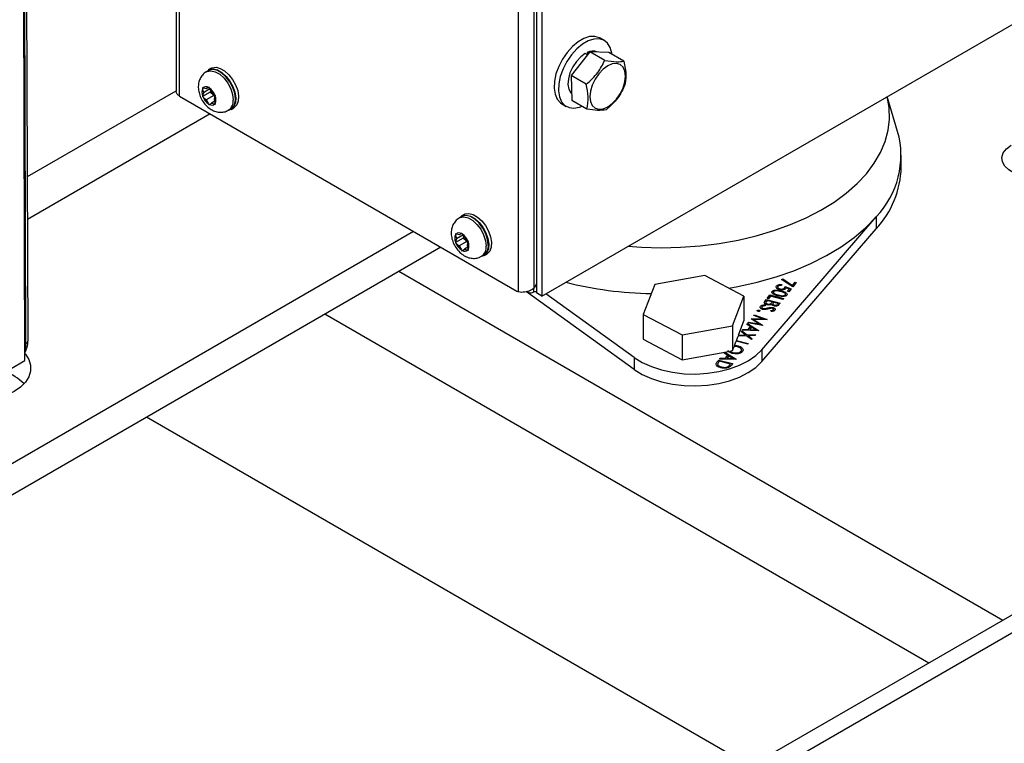
# Model space of a CAD drawing. Units: inches. Extents: x 4 to 234, y 4 to 150.
# Drawn here: x 55 to 61, y 24 to 29 of the extents above; entities that cross this region are included whole.
import ezdxf

# ---------------------------------------------------------------- set-up
doc = ezdxf.new("R2010")
doc.units = ezdxf.units.IN
doc.header["$MEASUREMENT"] = 0

msp = doc.modelspace()

# ---------------------------------------------------------------- linework, layer by layer
at = {"color": 7, "linetype": 'Continuous', "lineweight": 25, "ltscale": 14}
for p, q in [((58.0058, 27.2028), (58.0058, 43.6006)), ((58.1208, 43.6115), (58.1208, 27.1945)), ((58.1057, 27.226), (58.1057, 43.5774)), ((58.1552, 43.5917), (58.1552, 27.1747)), ((54.8527, 26.7637), (54.8193, 36.9843)), ((58.1552, 27.1747), (68.5222, 33.1594)), ((55.8191, 32.4756), (55.8191, 28.4804)), ((54.8724, 26.8912), (54.8602, 30.6345)), ((54.859, 26.8725), (54.8467, 30.6156)), ((58.5542, 28.8063), (58.5267, 28.8221)), ((58.4614, 28.7346), (58.3433, 28.582)), ((58.4469, 28.7158), (58.4327, 28.724)), ((58.4441, 28.7299), (58.4431, 28.718)), ((58.4536, 28.7244), (58.4441, 28.7299)), ((58.5568, 28.6795), (58.4614, 28.7346)), ((58.5838, 28.7293), (58.4614, 28.7346)), ((58.6792, 28.6743), (58.5838, 28.7293)), ((56.0419, 28.6288), (56.0239, 28.6184)), ((56.0261, 28.6147), (56.0123, 28.6068)), ((58.4387, 28.5269), (58.3433, 28.582)), ((58.3433, 28.582), (58.3476, 28.4241)), ((55.9907, 28.5031), (55.9865, 28.5043)), ((55.9865, 28.5043), (55.9876, 28.4987)), ((55.9876, 28.4987), (55.9929, 28.4729)), ((56.0106, 28.4978), (55.9907, 28.5031)), ((56.0345, 28.4969), (55.9929, 28.4729)), ((56.0282, 28.508), (56.0106, 28.4978)), ((56.025, 28.5062), (56.0106, 28.4978)), ((56.0282, 28.5081), (56.025, 28.5062)), ((56.0312, 28.5026), (56.0282, 28.5081)), ((56.0458, 28.4774), (56.0312, 28.5026)), ((55.8398, 28.4516), (57.9963, 27.2067)), ((56.0359, 28.4773), (55.9865, 28.4488)), ((55.9876, 28.453), (55.9865, 28.4488)), ((55.9865, 28.4488), (55.9907, 28.4449)), ((55.9929, 28.4729), (55.9876, 28.453)), ((55.9907, 28.4449), (56.0104, 28.4275)), ((56.0599, 28.4561), (56.0104, 28.4275)), ((56.0391, 28.489), (56.0359, 28.4773)), ((56.0359, 28.4773), (56.0599, 28.4561)), ((56.0655, 28.4599), (56.0458, 28.4774)), ((56.0599, 28.4561), (56.0666, 28.4444)), ((56.0633, 28.432), (56.0686, 28.4519)), ((56.0699, 28.4562), (56.0655, 28.4599)), ((56.0686, 28.4519), (56.0699, 28.4562)), ((60.4281, 28.2261), (60.3609, 28.448)), ((56.0104, 28.4275), (56.025, 28.4023)), ((56.025, 28.4023), (56.0282, 28.3969)), ((56.0282, 28.3969), (56.0312, 28.3987)), ((56.0312, 28.3987), (56.0456, 28.4071)), ((56.066, 28.4189), (56.0456, 28.4071)), ((56.0456, 28.4071), (56.0655, 28.4017)), ((56.0686, 28.4062), (56.0633, 28.432)), ((56.0655, 28.4017), (56.0699, 28.4006)), ((56.0699, 28.4006), (56.0686, 28.4062)), ((56.1539, 28.3616), (56.1676, 28.3695)), ((56.1698, 28.3658), (56.1877, 28.3762)), ((58.2837, 28.4011), (58.3112, 28.3853)), ((58.443, 28.369), (58.3476, 28.4241)), ((60.451, 27.9976), (60.451, 28.0738)), ((65.7617, 27.7965), (37.1632, 11.2869)), ((37.33, 11.2704), (65.9285, 27.78)), ((57.6421, 27.6818), (57.6284, 27.6739)), ((57.6579, 27.6959), (57.64, 27.6855)), ((59.5597, 26.8325), (60.2903, 27.6796)), ((60.2903, 27.6796), (60.2903, 27.6033)), ((54.5233, 25.9645), (57.3357, 27.5881)), ((57.6068, 27.5702), (57.6026, 27.5714)), ((57.6026, 27.5714), (57.6036, 27.5658)), ((57.6036, 27.5658), (57.609, 27.54)), ((57.6266, 27.5649), (57.6068, 27.5702)), ((57.6506, 27.564), (57.609, 27.54)), ((57.6443, 27.5751), (57.6266, 27.5649)), ((57.641, 27.5733), (57.6266, 27.5649)), ((57.6442, 27.5751), (57.641, 27.5733)), ((57.6473, 27.5697), (57.6442, 27.5751)), ((57.6618, 27.5444), (57.6473, 27.5697)), ((57.6551, 27.5561), (57.652, 27.5444)), ((59.5597, 26.7563), (60.2903, 27.6033)), ((57.652, 27.5444), (57.6026, 27.5158)), ((57.6036, 27.5201), (57.6026, 27.5158)), ((57.6026, 27.5158), (57.6067, 27.512)), ((57.609, 27.54), (57.6036, 27.5201)), ((57.6067, 27.512), (57.6265, 27.4946)), ((57.676, 27.5232), (57.6265, 27.4946)), ((57.6265, 27.4946), (57.641, 27.4694)), ((57.652, 27.5444), (57.676, 27.5232)), ((57.6816, 27.527), (57.6618, 27.5444)), ((57.676, 27.5232), (57.6827, 27.5115)), ((57.6793, 27.4991), (57.6847, 27.519)), ((57.6847, 27.4733), (57.6793, 27.4991)), ((57.6859, 27.5233), (57.6816, 27.527)), ((57.6847, 27.519), (57.6859, 27.5233)), ((54.5233, 25.7644), (57.509, 27.4881)), ((57.641, 27.4694), (57.6442, 27.464)), ((57.6442, 27.464), (57.6473, 27.4658)), ((57.6473, 27.4658), (57.6617, 27.4742)), ((57.6821, 27.4859), (57.6617, 27.4742)), ((57.6617, 27.4742), (57.6815, 27.4688)), ((57.6815, 27.4688), (57.6859, 27.4677)), ((57.6859, 27.4677), (57.6847, 27.4733)), ((57.7699, 27.4287), (57.7837, 27.4366)), ((57.7858, 27.4329), (57.8037, 27.4433)), ((59.197, 27.3063), (58.876, 27.2476)), ((59.4456, 27.1751), (59.197, 27.3063)), ((58.1208, 27.2519), (58.1083, 27.2303)), ((58.876, 27.2476), (58.8035, 27.0577)), ((59.6626, 27.2375), (59.6626, 27.2369)), ((59.6889, 27.2474), (59.6853, 27.2428)), ((59.6889, 27.2468), (59.6853, 27.2422)), ((59.6853, 27.2428), (59.6853, 27.2422)), ((59.6871, 27.2813), (59.6937, 27.284)), ((59.6871, 27.2813), (59.6871, 27.2806)), ((59.7585, 27.2336), (59.6871, 27.2813)), ((59.7585, 27.233), (59.6871, 27.2806)), ((59.6889, 27.2474), (59.6889, 27.2468)), ((59.6937, 27.284), (59.7556, 27.2428)), ((59.7556, 27.2428), (59.7725, 27.2642)), ((59.7808, 27.2621), (59.7585, 27.2336)), ((59.7808, 27.2614), (59.7585, 27.233)), ((59.7725, 27.2642), (59.7808, 27.2621)), ((59.7808, 27.2621), (59.7808, 27.2614)), ((58.0274, 27.1985), (58.0058, 27.2028)), ((58.7448, 26.7063), (58.0581, 27.2024)), ((58.1057, 27.226), (58.0978, 27.2195)), ((58.1039, 27.2022), (58.1039, 27.2246)), ((58.1552, 27.1747), (58.1208, 27.1945)), ((58.7448, 26.7825), (58.1812, 27.1897)), ((59.3732, 26.9852), (59.4456, 27.1751)), ((59.4456, 27.1751), (59.4456, 27.0163)), ((59.5946, 27.1602), (59.6117, 27.1819)), ((59.6167, 27.1752), (59.6031, 27.158)), ((59.6167, 27.1746), (59.6031, 27.1574)), ((59.6117, 27.1819), (59.6997, 27.1589)), ((59.6962, 27.1544), (59.6167, 27.1752)), ((59.6167, 27.1752), (59.6167, 27.1746)), ((59.6962, 27.1537), (59.6167, 27.1746)), ((59.635, 27.2022), (59.6343, 27.1996)), ((59.635, 27.2028), (59.635, 27.2022)), ((59.6611, 27.1774), (59.6611, 27.1768)), ((59.6626, 27.2369), (59.6619, 27.2341)), ((59.6732, 27.2162), (59.6732, 27.2156)), ((59.6817, 27.2038), (59.6817, 27.2031)), ((59.7083, 27.2368), (59.7487, 27.2212)), ((59.7083, 27.2368), (59.7083, 27.2361)), ((59.7129, 27.2228), (59.7129, 27.2221)), ((59.7376, 27.22), (59.7154, 27.2285)), ((59.7154, 27.2285), (59.7154, 27.2278)), ((59.7372, 27.2195), (59.7154, 27.2278)), ((59.7196, 27.1808), (59.7196, 27.1802)), ((59.7251, 27.204), (59.7376, 27.22)), ((59.7334, 27.2018), (59.7251, 27.204)), ((59.7251, 27.204), (59.7251, 27.2034)), ((59.7334, 27.2012), (59.7251, 27.2034)), ((59.7487, 27.2212), (59.7334, 27.2018)), ((59.7487, 27.2206), (59.7334, 27.2012)), ((59.7334, 27.2018), (59.7334, 27.2012)), ((59.7487, 27.2212), (59.7487, 27.2206)), ((59.7585, 27.2336), (59.7585, 27.233)), ((59.5793, 27.1407), (59.589, 27.153)), ((59.5813, 27.1181), (59.5828, 27.1131)), ((59.5828, 27.1131), (59.5828, 27.1124)), ((59.589, 27.153), (59.677, 27.1299)), ((59.5941, 27.1463), (59.5898, 27.1408)), ((59.5941, 27.1457), (59.5898, 27.1402)), ((59.5898, 27.1408), (59.5898, 27.1402)), ((59.5931, 27.1195), (59.5931, 27.1189)), ((59.6279, 27.1375), (59.5941, 27.1463)), ((59.5941, 27.1463), (59.5941, 27.1457)), ((59.6275, 27.137), (59.5941, 27.1457)), ((59.6031, 27.158), (59.5946, 27.1602)), ((59.5946, 27.1602), (59.5946, 27.1596)), ((59.6031, 27.1574), (59.5946, 27.1596)), ((59.6031, 27.158), (59.6031, 27.1574)), ((59.6232, 27.123), (59.6232, 27.1223)), ((59.6259, 27.135), (59.6279, 27.1375)), ((59.6367, 27.1352), (59.6347, 27.1326)), ((59.6367, 27.1345), (59.6347, 27.132)), ((59.6347, 27.1326), (59.6347, 27.132)), ((59.6649, 27.1278), (59.6367, 27.1352)), ((59.6367, 27.1352), (59.6367, 27.1345)), ((59.6645, 27.1273), (59.6367, 27.1345)), ((59.6372, 27.1124), (59.6372, 27.1117)), ((59.6608, 27.1226), (59.6649, 27.1278)), ((59.677, 27.1299), (59.67, 27.1211)), ((59.677, 27.1293), (59.67, 27.1205)), ((59.67, 27.1211), (59.67, 27.1205)), ((59.677, 27.1299), (59.677, 27.1293)), ((59.6997, 27.1589), (59.6962, 27.1544)), ((59.6997, 27.1582), (59.6962, 27.1537)), ((59.6962, 27.1544), (59.6962, 27.1537)), ((59.6997, 27.1589), (59.6997, 27.1582)), ((58.8035, 27.0577), (59.0521, 26.9265)), ((58.8035, 27.0577), (58.8035, 26.8989)), ((59.5084, 27.0506), (59.5119, 27.0549)), ((59.5684, 27.0296), (59.5084, 27.0506)), ((59.5084, 27.0506), (59.5084, 27.0499)), ((59.5666, 27.0296), (59.5084, 27.0499)), ((59.5119, 27.0549), (59.5948, 27.0255)), ((59.5367, 27.0777), (59.5367, 27.0771)), ((59.5471, 27.0795), (59.5471, 27.0789)), ((59.5476, 27.0803), (59.5476, 27.0811)), ((59.5609, 27.107), (59.56, 27.1043)), ((59.5609, 27.1076), (59.5609, 27.107)), ((59.5657, 27.0905), (59.5657, 27.0899)), ((59.6019, 27.0932), (59.6019, 27.0926)), ((59.6153, 27.0967), (59.6153, 27.0961)), ((59.6206, 27.077), (59.6181, 27.0821)), ((59.6181, 27.0821), (59.6181, 27.0815)), ((59.6206, 27.0764), (59.6181, 27.0815)), ((59.6206, 27.077), (59.6206, 27.0764)), ((59.6289, 27.0966), (59.6289, 27.0959)), ((59.6443, 27.085), (59.6443, 27.0844)), ((59.4107, 26.9248), (59.4456, 27.0163)), ((59.4646, 26.9948), (59.4686, 26.9998)), ((59.4881, 26.9802), (59.4646, 26.9948)), ((59.4646, 26.9948), (59.4646, 26.9942)), ((59.4877, 26.9798), (59.4646, 26.9942)), ((59.4686, 26.9998), (59.5399, 26.9556)), ((59.4721, 27.0044), (59.4756, 27.0088)), ((59.5652, 26.9878), (59.4721, 27.0044)), ((59.4721, 27.0044), (59.4721, 27.0038)), ((59.5652, 26.9871), (59.4721, 27.0038)), ((59.4756, 27.0088), (59.542, 26.9967)), ((59.4915, 27.029), (59.4924, 27.0302)), ((59.542, 26.9967), (59.4915, 27.029)), ((59.4915, 27.029), (59.4915, 27.0284)), ((59.5406, 26.997), (59.4915, 27.0284)), ((59.4924, 27.0302), (59.5684, 27.0296)), ((59.5943, 27.0247), (59.5077, 27.0255)), ((59.5077, 27.0255), (59.5657, 26.9885)), ((59.5943, 27.0241), (59.5087, 27.0248)), ((59.5657, 26.9885), (59.5652, 26.9878)), ((59.5657, 26.9879), (59.5652, 26.9871)), ((59.5652, 26.9878), (59.5652, 26.9871)), ((59.5657, 26.9885), (59.5657, 26.9879)), ((59.5948, 27.0255), (59.5943, 27.0247)), ((59.5948, 27.0248), (59.5943, 27.0241)), ((59.5943, 27.0247), (59.5943, 27.0241)), ((59.5948, 27.0255), (59.5948, 27.0248)), ((59.0521, 26.9265), (59.3732, 26.9852)), ((59.0521, 26.9265), (59.0521, 26.7678)), ((59.3732, 26.9852), (59.3732, 26.8265)), ((59.4105, 26.9248), (59.4556, 26.9267)), ((59.4279, 26.9481), (59.432, 26.9533)), ((59.4556, 26.9267), (59.4279, 26.9481)), ((59.4279, 26.9481), (59.4279, 26.9475)), ((59.4548, 26.9267), (59.4279, 26.9475)), ((59.432, 26.9533), (59.4661, 26.9272)), ((59.4346, 26.9567), (59.4384, 26.9615)), ((59.539, 26.9545), (59.4346, 26.9567)), ((59.4346, 26.9567), (59.4346, 26.956)), ((59.539, 26.9538), (59.4346, 26.956)), ((59.4384, 26.9615), (59.4729, 26.9609)), ((59.4661, 26.9272), (59.5192, 26.9293)), ((59.5151, 26.924), (59.4723, 26.9223)), ((59.4729, 26.9609), (59.4881, 26.9802)), ((59.5151, 26.9234), (59.4731, 26.9217)), ((59.495, 26.976), (59.4829, 26.9607)), ((59.4829, 26.9607), (59.5208, 26.9599)), ((59.495, 26.9754), (59.4834, 26.9607)), ((59.5208, 26.9599), (59.495, 26.976)), ((59.495, 26.976), (59.495, 26.9754)), ((59.5197, 26.9599), (59.495, 26.9754)), ((59.5192, 26.9293), (59.5151, 26.924)), ((59.5192, 26.9287), (59.5151, 26.9234)), ((59.5151, 26.924), (59.5151, 26.9234)), ((59.5192, 26.9293), (59.5192, 26.9287)), ((59.5399, 26.9556), (59.539, 26.9545)), ((59.5399, 26.9549), (59.539, 26.9538)), ((59.539, 26.9545), (59.539, 26.9538)), ((59.5399, 26.9556), (59.5399, 26.9549)), ((58.8035, 26.8989), (59.0521, 26.7678)), ((59.3857, 26.8592), (59.396, 26.8863)), ((59.4705, 26.8674), (59.396, 26.8869)), ((59.4705, 26.8667), (59.396, 26.8863)), ((59.3979, 26.8919), (59.4741, 26.8719)), ((59.3981, 26.8918), (59.4085, 26.919)), ((59.462, 26.9219), (59.4085, 26.9197)), ((59.462, 26.9212), (59.4085, 26.919)), ((59.4941, 26.8973), (59.462, 26.9219)), ((59.462, 26.9219), (59.462, 26.9212)), ((59.4941, 26.8967), (59.462, 26.9212)), ((59.4741, 26.8719), (59.4705, 26.8674)), ((59.4741, 26.8712), (59.4705, 26.8667)), ((59.4705, 26.8674), (59.4705, 26.8667)), ((59.4723, 26.9223), (59.4982, 26.9025)), ((59.4741, 26.8719), (59.4741, 26.8712)), ((59.4982, 26.9025), (59.4941, 26.8973)), ((59.4982, 26.9019), (59.4941, 26.8967)), ((59.4941, 26.8973), (59.4941, 26.8967)), ((59.4982, 26.9025), (59.4982, 26.9019)), ((59.0521, 26.7678), (59.3467, 26.8216)), ((59.3204, 26.8113), (59.3243, 26.8163)), ((59.3438, 26.7968), (59.3204, 26.8113)), ((59.3204, 26.8113), (59.3204, 26.8107)), ((59.3435, 26.7963), (59.3204, 26.8107)), ((59.3243, 26.8163), (59.3957, 26.7721)), ((59.3562, 26.8234), (59.3732, 26.8265)), ((59.3719, 26.8094), (59.3719, 26.8087)), ((59.3732, 26.8265), (59.3836, 26.8538)), ((59.4049, 26.852), (59.4049, 26.8513)), ((59.4369, 26.8211), (59.4369, 26.8205)), ((59.5597, 26.8325), (59.5597, 26.7563)), ((52.4269, 25.3633), (54.8527, 26.7637)), ((58.7448, 26.7825), (58.7448, 26.7063)), ((59.2739, 26.7523), (59.2852, 26.7665)), ((59.2781, 26.7414), (59.2781, 26.7408)), ((59.2852, 26.7665), (59.3731, 26.7434)), ((59.2901, 26.76), (59.286, 26.7549)), ((59.2901, 26.7594), (59.286, 26.7542)), ((59.286, 26.7549), (59.286, 26.7542)), ((59.3612, 26.7414), (59.2901, 26.76)), ((59.2901, 26.76), (59.2901, 26.7594)), ((59.3608, 26.7409), (59.2901, 26.7594)), ((59.2904, 26.7732), (59.2942, 26.778)), ((59.2904, 26.7732), (59.2904, 26.7726)), ((59.3948, 26.771), (59.2904, 26.7732)), ((59.3948, 26.7704), (59.2904, 26.7726)), ((59.2942, 26.778), (59.3287, 26.7775)), ((59.3287, 26.7775), (59.3438, 26.7968)), ((59.3508, 26.7925), (59.3387, 26.7772)), ((59.3387, 26.7772), (59.3766, 26.7765)), ((59.3508, 26.7919), (59.3392, 26.7772)), ((59.3766, 26.7765), (59.3508, 26.7925)), ((59.3508, 26.7925), (59.3508, 26.7919)), ((59.3755, 26.7765), (59.3508, 26.7919)), ((59.3587, 26.7382), (59.3612, 26.7414)), ((59.3731, 26.7434), (59.3658, 26.7342)), ((59.3731, 26.7428), (59.3658, 26.7335)), ((59.3658, 26.7342), (59.3658, 26.7335)), ((59.3731, 26.7434), (59.3731, 26.7428)), ((59.3957, 26.7721), (59.3948, 26.771)), ((59.3957, 26.7715), (59.3948, 26.7704)), ((59.3948, 26.771), (59.3948, 26.7704)), ((59.3957, 26.7721), (59.3957, 26.7715)), ((59.2984, 26.7175), (59.2984, 26.7169)), ((59.3512, 26.7204), (59.3512, 26.7198)), ((55.6301, 26.4034), (59.4893, 24.1756))]:
    msp.add_line(p, q, dxfattribs=at)
at = {"color": 8, "linetype": 'Continuous', "lineweight": 25, "ltscale": 14}
for p, q in [((55.8398, 28.4516), (55.8398, 32.4876)), ((54.869, 27.9373), (55.8191, 28.4858)), ((56.0366, 28.3381), (54.8699, 27.6646)), ((57.2412, 27.3335), (61.1004, 25.1056)), ((58.1208, 27.2499), (58.1191, 27.249)), ((56.7693, 27.0611), (60.6285, 24.8332))]:
    msp.add_line(p, q, dxfattribs=at)
at = {"color": 7, "linetype": 'Continuous', "lineweight": 25, "ltscale": 14, "flags": 128}
for points in [[(58.5267, 28.8221), (58.5234, 28.8239), (58.4938, 28.8328), (58.4601, 28.8314), (58.4238, 28.8197), (58.3866, 28.7982), (58.3503, 28.768), (58.3166, 28.7305), (58.287, 28.6875), (58.2629, 28.6409), (58.2455, 28.5929), (58.2356, 28.5458), (58.2336, 28.5018), (58.2396, 28.4629), (58.2534, 28.431), (58.2742, 28.4075), (58.2837, 28.4011)], [(58.6033, 28.7181), (58.6023, 28.7258), (58.5924, 28.7614), (58.575, 28.7893), (58.5509, 28.8081), (58.5213, 28.817), (58.4876, 28.8155), (58.4513, 28.8038), (58.4141, 28.7823), (58.3778, 28.7522), (58.3441, 28.7147), (58.3145, 28.6716), (58.2904, 28.625), (58.273, 28.577), (58.2631, 28.53), (58.2611, 28.4859), (58.2671, 28.4471), (58.2809, 28.4151), (58.3017, 28.3917), (58.3287, 28.3777), (58.3605, 28.374), (58.3958, 28.3806), (58.4121, 28.3868)], [(58.4327, 28.724), (58.4032, 28.7024), (58.3758, 28.6731), (58.3525, 28.6383), (58.335, 28.6004), (58.3245, 28.5622), (58.3217, 28.5264), (58.3269, 28.4955), (58.3397, 28.4719), (58.3465, 28.4651)], [(56.0108, 28.6074), (56.0126, 28.6094), (56.0318, 28.6221), (56.0558, 28.6251), (56.0828, 28.6182), (56.1109, 28.602), (56.1379, 28.5776), (56.1619, 28.5469), (56.1811, 28.5122), (56.194, 28.4759), (56.1997, 28.4409), (56.1978, 28.4096), (56.1884, 28.3845), (56.1722, 28.3673), (56.1523, 28.3597)], [(56.197, 28.4343), (56.1929, 28.4693), (56.1811, 28.506), (56.1624, 28.5416), (56.1384, 28.5733), (56.1111, 28.5983), (56.0826, 28.6148), (56.0553, 28.6213), (56.0313, 28.6173), (56.0261, 28.6147)], [(56.0419, 28.6288), (56.0497, 28.6324), (56.0737, 28.6354), (56.1007, 28.6286), (56.1288, 28.6123), (56.1559, 28.588), (56.1799, 28.5573), (56.199, 28.5225), (56.212, 28.4863), (56.2177, 28.4512), (56.2158, 28.42), (56.2063, 28.3948), (56.1902, 28.3777), (56.1877, 28.3762)], [(58.5757, 28.3822), (58.6051, 28.4036), (58.6324, 28.4325), (58.6559, 28.4669), (58.674, 28.5044), (58.6853, 28.5426), (58.6892, 28.5787), (58.6853, 28.6104), (58.674, 28.6354), (58.6559, 28.6522), (58.6324, 28.6594), (58.6051, 28.6567), (58.5757, 28.6442), (58.5463, 28.6228), (58.519, 28.5939), (58.4955, 28.5595), (58.4774, 28.522), (58.4661, 28.4838), (58.4622, 28.4477), (58.4661, 28.416), (58.4774, 28.391), (58.4955, 28.3742), (58.519, 28.367), (58.5463, 28.3697), (58.5757, 28.3822)], [(61.4466, 27.9688), (61.4074, 27.9511), (61.3619, 27.9393), (61.313, 27.9341), (61.2632, 27.9358), (61.2157, 27.9444), (61.1731, 27.9593), (61.1378, 27.9796), (61.1121, 28.0042), (61.0973, 28.0316), (61.0943, 28.0603), (61.1032, 28.0886), (61.1237, 28.1148), (61.1544, 28.1375)], [(57.6268, 27.6744), (57.6287, 27.6765), (57.6478, 27.6891), (57.6718, 27.6921), (57.6989, 27.6853), (57.7269, 27.6691), (57.754, 27.6447), (57.778, 27.614), (57.7971, 27.5792), (57.8101, 27.543), (57.8158, 27.5079), (57.8139, 27.4767), (57.8045, 27.4516), (57.7883, 27.4344), (57.7683, 27.4268)], [(57.813, 27.5014), (57.8089, 27.5363), (57.7971, 27.5731), (57.7784, 27.6087), (57.7545, 27.6403), (57.7271, 27.6654), (57.6987, 27.6818), (57.6713, 27.6884), (57.6473, 27.6844), (57.6421, 27.6818)], [(57.6579, 27.6959), (57.6657, 27.6995), (57.6897, 27.7025), (57.7168, 27.6956), (57.7449, 27.6794), (57.7719, 27.6551), (57.7959, 27.6244), (57.8151, 27.5896), (57.828, 27.5533), (57.8337, 27.5183), (57.8318, 27.487), (57.8224, 27.4619), (57.8062, 27.4448), (57.8037, 27.4433)], [(59.3507, 27.2252), (59.4066, 27.2353), (59.5312, 27.263), (59.6512, 27.2969), (59.7656, 27.3367), (59.8736, 27.3821), (59.9743, 27.4327), (60.067, 27.4882), (60.151, 27.5482), (60.2256, 27.6121), (60.2903, 27.6796)], [(54.8544, 26.8064), (54.8563, 26.8041), (54.8782, 26.7694), (54.8893, 26.7329), (54.8893, 26.696), (54.8782, 26.6596), (54.8563, 26.6248), (54.8243, 26.5928), (54.7831, 26.5645), (54.734, 26.5407), (54.6786, 26.5222), (54.6184, 26.5096), (54.5553, 26.5031), (54.4913, 26.5031), (54.4282, 26.5096), (54.4138, 26.512)], [(58.7448, 26.7825), (58.7959, 26.7509), (58.8549, 26.7242), (58.9202, 26.703), (58.9904, 26.6879), (59.0638, 26.6792), (59.1386, 26.6771), (59.2131, 26.6817), (59.2855, 26.6928), (59.3541, 26.7103), (59.4172, 26.7336), (59.4734, 26.7622), (59.5213, 26.7954), (59.5597, 26.8325)], [(58.7448, 26.7063), (58.7959, 26.6746), (58.8549, 26.648), (58.9202, 26.6268), (58.9904, 26.6117), (59.0638, 26.603), (59.1386, 26.6009), (59.2131, 26.6055), (59.2855, 26.6166), (59.3541, 26.634), (59.4172, 26.6573), (59.4734, 26.686), (59.5213, 26.7192), (59.5597, 26.7563)]]:
    msp.add_lwpolyline(points, dxfattribs=at)
at = {"color": 8, "linetype": 'Continuous', "lineweight": 25, "ltscale": 14, "flags": 128}
for points in [[(56.0127, 28.607), (56.0176, 28.6094), (56.0415, 28.6133), (56.0689, 28.6068), (56.0974, 28.5904), (56.1247, 28.5653), (56.1487, 28.5337), (56.1673, 28.4981), (56.1792, 28.4613), (56.1832, 28.4264)], [(58.7054, 27.4923), (58.7912, 27.4865), (58.9165, 27.4833), (59.0418, 27.4863), (59.1662, 27.4955), (59.2887, 27.5108), (59.4085, 27.5322), (59.5247, 27.5594), (59.6364, 27.5924), (59.7428, 27.6307), (59.8431, 27.6741), (59.9365, 27.7224), (60.0225, 27.7752), (60.1002, 27.832), (60.1692, 27.8924), (60.2289, 27.9561), (60.2789, 28.0225), (60.3189, 28.0911), (60.3485, 28.1614), (60.3675, 28.233), (60.3758, 28.3052), (60.3733, 28.3776), (60.3605, 28.4478)], [(57.6287, 27.674), (57.6336, 27.6765), (57.6576, 27.6804), (57.6849, 27.6739), (57.7134, 27.6575), (57.7407, 27.6324), (57.7647, 27.6008), (57.7834, 27.5652), (57.7952, 27.5284), (57.7992, 27.4935)]]:
    msp.add_lwpolyline(points, dxfattribs=at)
at = {"color": 7, "linetype": 'Continuous', "lineweight": 25, "ltscale": 196}
for centre, radius, start, end in [((58.4794, 28.6684), 0.0709, 63.3446, 119.85928), ((56.0416, 28.4758), 0.0587, 157.06762, 202.91589), ((56.0098, 28.4833), 0.0275, 56.32215, 133.8678), ((55.9741, 28.4216), 0.0992, 22.77746, 54.80018), ((56.0821, 28.4833), 0.0992, 202.77746, 234.80018), ((56.0146, 28.429), 0.0587, 337.06762, 22.91589), ((56.1274, 28.4268), 0.07, 305.11209, 6.20009), ((56.0465, 28.4216), 0.0275, 236.32215, 313.8678), ((59.8829, 28.0729), 0.5663, 316.01027, 15.69595), ((59.85, 28.0126), 0.6012, 317.09539, 358.57026), ((57.6577, 27.5429), 0.0587, 157.06762, 202.91589), ((57.6258, 27.5504), 0.0275, 56.32215, 133.8678), ((57.5901, 27.4886), 0.0992, 22.77746, 54.80018), ((57.6982, 27.5504), 0.0992, 202.77746, 234.80018), ((57.6307, 27.4961), 0.0587, 337.06762, 22.91589), ((57.7434, 27.4939), 0.07, 305.11209, 6.20009), ((57.6625, 27.4886), 0.0275, 236.32215, 313.8678), ((58.9084, 29.6918), 2.5023, 256.10802, 268.75417), ((58.0141, 27.2367), 0.0348, 239.3602, 256.24102), ((58.0833, 27.2311), 0.0355, 245.69288, 305.61758), ((58.0386, 27.2706), 0.0805, 326.41686, 330.00277), ((54.615, 26.3822), 0.3285, 44.99285, 70.40882)]:
    msp.add_arc(centre, radius, start, end, dxfattribs=at)
at = {"color": 8, "linetype": 'Continuous', "lineweight": 25, "ltscale": 196}
for centre, radius, start, end in [((56.1135, 28.4189), 0.0701, 305.40264, 6.17273), ((57.7296, 27.486), 0.0701, 305.40264, 6.17273), ((54.8505, 26.8927), 0.022, 292.66039, 356.04318)]:
    msp.add_arc(centre, radius, start, end, dxfattribs=at)
at = {"color": 7, "linetype": 'Continuous', "lineweight": 25, "ltscale": 14}
for points, knots in [([(58.4387, 28.5269), (58.4654, 28.5509), (58.5153, 28.5959), (58.5436, 28.653), (58.5568, 28.6795)], [0, 0, 0, 0, 0.534355, 1, 1, 1, 1]), ([(58.5568, 28.6795), (58.5842, 28.6754), (58.6356, 28.6676), (58.6653, 28.6721), (58.6792, 28.6743)], [0, 0, 0, 0, 0.534356, 1, 1, 1, 1]), ([(58.6792, 28.6743), (58.6855, 28.6429), (58.6974, 28.5841), (58.6879, 28.5379), (58.6835, 28.5164)], [0, 0, 0, 0, 0.534359, 1, 1, 1, 1]), ([(56.0132, 28.6068), (56.0122, 28.6064), (56.0017, 28.6021), (55.9863, 28.5866), (55.9701, 28.5624), (55.9614, 28.5347), (55.9592, 28.5048), (55.9639, 28.4726), (55.976, 28.4392), (55.9955, 28.407), (56.0205, 28.38), (56.049, 28.3606), (56.0789, 28.3495), (56.109, 28.3472), (56.135, 28.3513), (56.1484, 28.3597), (56.1535, 28.3629)], [0, 0, 0, 0, 0.008057, 0.084572, 0.156152, 0.226699, 0.300204, 0.379779, 0.465418, 0.553633, 0.645456, 0.729856, 0.808092, 0.8825, 0.95566, 1, 1, 1, 1]), ([(58.443, 28.369), (58.4478, 28.394), (58.4568, 28.4407), (58.4444, 28.4995), (58.4387, 28.5269)], [0, 0, 0, 0, 0.534359, 1, 1, 1, 1]), ([(58.6835, 28.5164), (58.668, 28.4859), (58.6389, 28.4289), (58.5887, 28.3845), (58.5653, 28.3638)], [0, 0, 0, 0, 0.534355, 1, 1, 1, 1]), ([(55.8398, 28.4516), (55.8345, 28.4558), (55.8238, 28.464), (55.8179, 28.4752), (55.8194, 28.4809), (55.8196, 28.4814)], [0, 0, 0, 0, 0.474539, 0.949077, 1, 1, 1, 1]), ([(58.5653, 28.3638), (58.5491, 28.3615), (58.5186, 28.3572), (58.467, 28.3653), (58.443, 28.369)], [0, 0, 0, 0, 0.534356, 1, 1, 1, 1]), ([(57.6292, 27.6739), (57.6282, 27.6734), (57.6177, 27.6692), (57.6023, 27.6537), (57.5861, 27.6294), (57.5774, 27.6018), (57.5753, 27.5719), (57.58, 27.5397), (57.592, 27.5063), (57.6115, 27.4741), (57.6366, 27.4471), (57.665, 27.4277), (57.6949, 27.4166), (57.725, 27.4143), (57.7511, 27.4184), (57.7645, 27.4268), (57.7695, 27.43)], [0, 0, 0, 0, 0.008057, 0.084572, 0.156152, 0.226699, 0.300204, 0.379779, 0.465418, 0.553633, 0.645456, 0.729856, 0.808092, 0.8825, 0.95566, 1, 1, 1, 1]), ([(58.1167, 27.2447), (58.1174, 27.2449), (58.1187, 27.2452), (58.1201, 27.2455), (58.1208, 27.2456)], [0, 0, 0, 0, 0.509614, 1, 1, 1, 1]), ([(59.6732, 27.2162), (59.6691, 27.2176), (59.6609, 27.2203), (59.6532, 27.2267), (59.651, 27.2338), (59.6534, 27.2379), (59.6546, 27.2399)], [0, 0, 0, 0, 0.280316, 0.560053, 0.779855, 1, 1, 1, 1]), ([(59.6546, 27.2399), (59.6566, 27.2418), (59.6605, 27.2456), (59.6705, 27.2481), (59.6802, 27.2487), (59.686, 27.2478), (59.6889, 27.2474)], [0, 0, 0, 0, 0.279317, 0.558734, 0.779237, 1, 1, 1, 1]), ([(59.6626, 27.2375), (59.6618, 27.2356), (59.66, 27.2318), (59.6642, 27.2266), (59.6701, 27.2229), (59.6748, 27.2214), (59.6772, 27.2207)], [0, 0, 0, 0, 0.278113, 0.558099, 0.778889, 1, 1, 1, 1]), ([(59.6853, 27.2428), (59.6828, 27.2431), (59.6779, 27.2437), (59.671, 27.2426), (59.6656, 27.2404), (59.6636, 27.2385), (59.6626, 27.2375)], [0, 0, 0, 0, 0.280511, 0.559647, 0.779924, 1, 1, 1, 1]), ([(59.6853, 27.2422), (59.6828, 27.2425), (59.6779, 27.2431), (59.671, 27.242), (59.6656, 27.2398), (59.6636, 27.2378), (59.6626, 27.2369)], [0, 0, 0, 0, 0.280511, 0.559647, 0.779924, 1, 1, 1, 1]), ([(58.0978, 27.2195), (58.0925, 27.2162), (58.082, 27.2097), (58.0637, 27.2031), (58.045, 27.1991), (58.0332, 27.1987), (58.0274, 27.1985)], [0, 0, 0, 0, 0.250001, 0.500001, 0.750002, 1, 1, 1, 1]), ([(58.1039, 27.2022), (58.1056, 27.2028), (58.1088, 27.204), (58.1148, 27.2045), (58.1187, 27.2044), (58.1208, 27.2043)], [0, 0, 0, 0, 0.320021, 0.639305, 1, 1, 1, 1]), ([(59.6611, 27.1774), (59.6512, 27.1802), (59.6364, 27.1845), (59.6259, 27.1942), (59.6246, 27.2005), (59.6263, 27.2035), (59.6272, 27.205)], [0, 0, 0, 0, 0.500117, 0.749427, 0.874761, 1, 1, 1, 1]), ([(59.6611, 27.1768), (59.6515, 27.1796), (59.6371, 27.1839), (59.6264, 27.1923), (59.6259, 27.1956), (59.6258, 27.1958)], [0, 0, 0, 0, 0.65313, 0.978718, 1, 1, 1, 1]), ([(59.6272, 27.205), (59.6286, 27.2064), (59.6313, 27.2091), (59.6405, 27.2127), (59.66, 27.2141), (59.6751, 27.2104), (59.6852, 27.208)], [0, 0, 0, 0, 0.125198, 0.250471, 0.499652, 1, 1, 1, 1]), ([(59.635, 27.2028), (59.6344, 27.2014), (59.6331, 27.1986), (59.6357, 27.1935), (59.6402, 27.1909), (59.643, 27.1892)], [0, 0, 0, 0, 0.279322, 0.559678, 1, 1, 1, 1]), ([(59.6817, 27.2038), (59.6737, 27.2058), (59.6618, 27.2089), (59.6463, 27.2084), (59.6385, 27.206), (59.6362, 27.2038), (59.635, 27.2028)], [0, 0, 0, 0, 0.500827, 0.749872, 0.875119, 1, 1, 1, 1]), ([(59.6817, 27.2031), (59.6737, 27.2052), (59.6618, 27.2083), (59.6463, 27.2078), (59.6385, 27.2053), (59.6362, 27.2032), (59.635, 27.2022)], [0, 0, 0, 0, 0.500827, 0.749872, 0.875119, 1, 1, 1, 1]), ([(59.643, 27.1892), (59.6467, 27.1876), (59.6533, 27.1846), (59.6609, 27.1825), (59.6643, 27.1816)], [0, 0, 0, 0, 0.5596953, 1, 1, 1, 1]), ([(59.6732, 27.2156), (59.6692, 27.2169), (59.6611, 27.2196), (59.6539, 27.2249), (59.6532, 27.2285), (59.653, 27.2293)], [0, 0, 0, 0, 0.433477, 0.86606, 1, 1, 1, 1]), ([(59.7196, 27.1808), (59.7182, 27.1794), (59.7155, 27.1767), (59.7063, 27.1731), (59.6867, 27.1714), (59.6714, 27.175), (59.6611, 27.1774)], [0, 0, 0, 0, 0.125246, 0.250576, 0.499912, 1, 1, 1, 1]), ([(59.7196, 27.1802), (59.7182, 27.1788), (59.7155, 27.1761), (59.7063, 27.1724), (59.6867, 27.1707), (59.6714, 27.1743), (59.6611, 27.1768)], [0, 0, 0, 0, 0.125246, 0.250576, 0.499912, 1, 1, 1, 1]), ([(59.6643, 27.1816), (59.6723, 27.1797), (59.6843, 27.1768), (59.6998, 27.1772), (59.7076, 27.1797), (59.7099, 27.1818), (59.7111, 27.1828)], [0, 0, 0, 0, 0.500615, 0.749887, 0.875152, 1, 1, 1, 1]), ([(59.7129, 27.2228), (59.7106, 27.2206), (59.7059, 27.2163), (59.6939, 27.214), (59.6827, 27.2141), (59.6764, 27.2155), (59.6732, 27.2162)], [0, 0, 0, 0, 0.27888, 0.55829, 0.778964, 1, 1, 1, 1]), ([(59.7129, 27.2221), (59.7106, 27.22), (59.7059, 27.2157), (59.6939, 27.2133), (59.6827, 27.2134), (59.6764, 27.2149), (59.6732, 27.2156)], [0, 0, 0, 0, 0.27888, 0.55829, 0.778964, 1, 1, 1, 1]), ([(59.6772, 27.2207), (59.6801, 27.2201), (59.686, 27.2188), (59.695, 27.2196), (59.7019, 27.2222), (59.7043, 27.2247), (59.7055, 27.226)], [0, 0, 0, 0, 0.2804262, 0.5598257, 0.7796934, 1, 1, 1, 1]), ([(59.7111, 27.1828), (59.7117, 27.184), (59.713, 27.1864), (59.711, 27.1914), (59.7015, 27.1985), (59.6896, 27.2017), (59.6817, 27.2038)], [0, 0, 0, 0, 0.124835, 0.250095, 0.499263, 1, 1, 1, 1]), ([(59.7115, 27.1887), (59.7114, 27.189), (59.7106, 27.1917), (59.7009, 27.1978), (59.6894, 27.201), (59.6817, 27.2031)], [0, 0, 0, 0, 0.0339671, 0.3549474, 1, 1, 1, 1]), ([(59.6852, 27.208), (59.6951, 27.2052), (59.71, 27.2011), (59.7208, 27.1916), (59.7222, 27.1853), (59.7205, 27.1823), (59.7196, 27.1808)], [0, 0, 0, 0, 0.500393, 0.749514, 0.874807, 1, 1, 1, 1]), ([(59.7055, 27.226), (59.7066, 27.2279), (59.7082, 27.2308), (59.7082, 27.2338), (59.7082, 27.2347)], [0, 0, 0, 0, 0.689601, 1, 1, 1, 1]), ([(59.7154, 27.2285), (59.7151, 27.2274), (59.7147, 27.2254), (59.7135, 27.2236), (59.7129, 27.2228)], [0, 0, 0, 0, 0.560094, 1, 1, 1, 1]), ([(59.7154, 27.2278), (59.7151, 27.2267), (59.7147, 27.2248), (59.7135, 27.2229), (59.7129, 27.2221)], [0, 0, 0, 0, 0.560094, 1, 1, 1, 1]), ([(59.7209, 27.1886), (59.7213, 27.1873), (59.7222, 27.1844), (59.7205, 27.1817), (59.7196, 27.1802)], [0, 0, 0, 0, 0.458105, 1, 1, 1, 1]), ([(59.552, 27.1094), (59.5537, 27.111), (59.5571, 27.1143), (59.5678, 27.1176), (59.5761, 27.1179), (59.5813, 27.1181)], [0, 0, 0, 0, 0.2795187, 0.5592796, 1, 1, 1, 1]), ([(59.5828, 27.1131), (59.5781, 27.1129), (59.5715, 27.1127), (59.5639, 27.1103), (59.5619, 27.1085), (59.5609, 27.1076)], [0, 0, 0, 0, 0.560112, 0.780423, 1, 1, 1, 1]), ([(59.5828, 27.1124), (59.5781, 27.1123), (59.5715, 27.112), (59.5639, 27.1097), (59.5619, 27.1079), (59.5609, 27.107)], [0, 0, 0, 0, 0.560112, 0.780423, 1, 1, 1, 1]), ([(59.5931, 27.1195), (59.5895, 27.1208), (59.5824, 27.1232), (59.5768, 27.1292), (59.5759, 27.1354), (59.5782, 27.1389), (59.5793, 27.1407)], [0, 0, 0, 0, 0.27982, 0.559351, 0.779411, 1, 1, 1, 1]), ([(59.5931, 27.1189), (59.5896, 27.1201), (59.5827, 27.1226), (59.5775, 27.1271), (59.5772, 27.1296), (59.5772, 27.1298)], [0, 0, 0, 0, 0.479729, 0.958963, 1, 1, 1, 1]), ([(59.5898, 27.1408), (59.5885, 27.1391), (59.586, 27.1359), (59.5859, 27.1306), (59.5903, 27.1265), (59.5945, 27.125), (59.5966, 27.1243)], [0, 0, 0, 0, 0.281605, 0.559585, 0.779773, 1, 1, 1, 1]), ([(59.5898, 27.1402), (59.5884, 27.1385), (59.586, 27.1356), (59.5865, 27.1325), (59.5868, 27.1312)], [0, 0, 0, 0, 0.582986, 1, 1, 1, 1]), ([(59.6232, 27.123), (59.6209, 27.1218), (59.6164, 27.1194), (59.6055, 27.1174), (59.5978, 27.1187), (59.5931, 27.1195)], [0, 0, 0, 0, 0.281464, 0.561787, 1, 1, 1, 1]), ([(59.6232, 27.1223), (59.6209, 27.1211), (59.6164, 27.1188), (59.6055, 27.1168), (59.5978, 27.1181), (59.5931, 27.1189)], [0, 0, 0, 0, 0.281464, 0.561787, 1, 1, 1, 1]), ([(59.5966, 27.1243), (59.5988, 27.1238), (59.6031, 27.123), (59.6115, 27.1236), (59.6159, 27.1259), (59.6185, 27.1273)], [0, 0, 0, 0, 0.281072, 0.561938, 1, 1, 1, 1]), ([(59.6185, 27.1273), (59.6201, 27.1287), (59.6229, 27.1311), (59.625, 27.1338), (59.6259, 27.135)], [0, 0, 0, 0, 0.559602, 1, 1, 1, 1]), ([(59.6372, 27.1124), (59.6332, 27.1138), (59.626, 27.1163), (59.6241, 27.1209), (59.6232, 27.123)], [0, 0, 0, 0, 0.559235, 1, 1, 1, 1]), ([(59.6372, 27.1117), (59.6332, 27.1131), (59.626, 27.1157), (59.6241, 27.1203), (59.6232, 27.1223)], [0, 0, 0, 0, 0.559235, 1, 1, 1, 1]), ([(59.6347, 27.1326), (59.6335, 27.1311), (59.6311, 27.128), (59.6307, 27.123), (59.6348, 27.1191), (59.6388, 27.1177), (59.6408, 27.117)], [0, 0, 0, 0, 0.281569, 0.559871, 0.779825, 1, 1, 1, 1]), ([(59.6347, 27.132), (59.6334, 27.1304), (59.6311, 27.1277), (59.6315, 27.1246), (59.6317, 27.1233)], [0, 0, 0, 0, 0.567116, 1, 1, 1, 1]), ([(59.67, 27.1211), (59.6683, 27.1191), (59.665, 27.1151), (59.6559, 27.1112), (59.6458, 27.1106), (59.64, 27.1118), (59.6372, 27.1124)], [0, 0, 0, 0, 0.281164, 0.559179, 0.779474, 1, 1, 1, 1]), ([(59.67, 27.1205), (59.6683, 27.1184), (59.665, 27.1144), (59.6559, 27.1106), (59.6458, 27.11), (59.64, 27.1112), (59.6372, 27.1117)], [0, 0, 0, 0, 0.281164, 0.559179, 0.779474, 1, 1, 1, 1]), ([(59.6408, 27.117), (59.6431, 27.1166), (59.6476, 27.1157), (59.6562, 27.1175), (59.6591, 27.1207), (59.6608, 27.1226)], [0, 0, 0, 0, 0.2806311, 0.5595694, 1, 1, 1, 1]), ([(59.5367, 27.0777), (59.5357, 27.078), (59.5337, 27.0787), (59.5321, 27.0803), (59.5314, 27.0819), (59.532, 27.0829), (59.5322, 27.0834)], [0, 0, 0, 0, 0.280032, 0.559776, 0.779962, 1, 1, 1, 1]), ([(59.5367, 27.0771), (59.5357, 27.0774), (59.5337, 27.078), (59.5321, 27.0796), (59.5314, 27.0813), (59.532, 27.0823), (59.5322, 27.0828)], [0, 0, 0, 0, 0.280032, 0.559776, 0.779962, 1, 1, 1, 1]), ([(59.5322, 27.0834), (59.5329, 27.0839), (59.5341, 27.085), (59.5372, 27.0857), (59.5401, 27.0857), (59.5418, 27.0854), (59.5426, 27.0852)], [0, 0, 0, 0, 0.278873, 0.558665, 0.779196, 1, 1, 1, 1]), ([(59.5471, 27.0795), (59.5464, 27.079), (59.5452, 27.0778), (59.5421, 27.0772), (59.5392, 27.0772), (59.5375, 27.0775), (59.5367, 27.0777)], [0, 0, 0, 0, 0.278809, 0.558722, 0.779299, 1, 1, 1, 1]), ([(59.5471, 27.0789), (59.5464, 27.0783), (59.5452, 27.0772), (59.5421, 27.0766), (59.5392, 27.0765), (59.5375, 27.0769), (59.5367, 27.0771)], [0, 0, 0, 0, 0.2788087, 0.5587219, 0.7792986, 1, 1, 1, 1]), ([(59.5426, 27.0852), (59.5436, 27.0849), (59.5456, 27.0842), (59.5472, 27.0826), (59.5479, 27.081), (59.5473, 27.08), (59.5471, 27.0795)], [0, 0, 0, 0, 0.280331, 0.560176, 0.780328, 1, 1, 1, 1]), ([(59.5476, 27.0804), (59.5476, 27.0804), (59.5478, 27.0799), (59.5474, 27.0794), (59.5471, 27.0789)], [0, 0, 0, 0, 0.004476, 1, 1, 1, 1]), ([(59.5657, 27.0905), (59.5625, 27.0916), (59.5561, 27.0938), (59.551, 27.0991), (59.5492, 27.1046), (59.5511, 27.1078), (59.552, 27.1094)], [0, 0, 0, 0, 0.279852, 0.55981, 0.779928, 1, 1, 1, 1]), ([(59.5657, 27.0899), (59.5626, 27.091), (59.5563, 27.0932), (59.5516, 27.0974), (59.551, 27.0999), (59.5509, 27.1004)], [0, 0, 0, 0, 0.452126, 0.904422, 1, 1, 1, 1]), ([(59.5609, 27.1076), (59.5602, 27.1063), (59.5589, 27.1036), (59.5607, 27.0998), (59.5645, 27.097), (59.5677, 27.0959), (59.5694, 27.0954)], [0, 0, 0, 0, 0.2794405, 0.5590381, 0.7794838, 1, 1, 1, 1]), ([(59.6019, 27.0932), (59.5954, 27.0914), (59.5837, 27.0881), (59.5712, 27.0898), (59.5657, 27.0905)], [0, 0, 0, 0, 0.562208, 1, 1, 1, 1]), ([(59.6019, 27.0926), (59.5954, 27.0908), (59.5837, 27.0875), (59.5712, 27.0892), (59.5657, 27.0899)], [0, 0, 0, 0, 0.562208, 1, 1, 1, 1]), ([(59.5694, 27.0954), (59.5712, 27.095), (59.5744, 27.0944), (59.5778, 27.0946), (59.5792, 27.0946)], [0, 0, 0, 0, 0.559485, 1, 1, 1, 1]), ([(59.5792, 27.0946), (59.5831, 27.0952), (59.5901, 27.0961), (59.5965, 27.0979), (59.5994, 27.0986)], [0, 0, 0, 0, 0.559537, 1, 1, 1, 1]), ([(59.5994, 27.0986), (59.6026, 27.0995), (59.6082, 27.101), (59.6142, 27.102), (59.6169, 27.1024)], [0, 0, 0, 0, 0.560386, 1, 1, 1, 1]), ([(59.6153, 27.0967), (59.6128, 27.0961), (59.6083, 27.095), (59.6039, 27.0938), (59.6019, 27.0932)], [0, 0, 0, 0, 0.5599365, 1, 1, 1, 1]), ([(59.6153, 27.0961), (59.6128, 27.0955), (59.6083, 27.0944), (59.6039, 27.0932), (59.6019, 27.0926)], [0, 0, 0, 0, 0.559937, 1, 1, 1, 1]), ([(59.6289, 27.0966), (59.6264, 27.097), (59.6218, 27.0978), (59.6173, 27.0971), (59.6153, 27.0967)], [0, 0, 0, 0, 0.558321, 1, 1, 1, 1]), ([(59.6289, 27.0959), (59.6264, 27.0964), (59.6218, 27.0972), (59.6173, 27.0964), (59.6153, 27.0961)], [0, 0, 0, 0, 0.558321, 1, 1, 1, 1]), ([(59.6169, 27.1024), (59.6198, 27.1026), (59.6251, 27.1028), (59.6301, 27.1018), (59.6322, 27.1013)], [0, 0, 0, 0, 0.559598, 1, 1, 1, 1]), ([(59.6181, 27.0821), (59.6219, 27.0825), (59.6272, 27.083), (59.633, 27.0852), (59.6345, 27.0867), (59.6353, 27.0875)], [0, 0, 0, 0, 0.560286, 0.780178, 1, 1, 1, 1]), ([(59.6443, 27.085), (59.6429, 27.0837), (59.6401, 27.081), (59.6316, 27.0781), (59.6248, 27.0775), (59.6206, 27.077)], [0, 0, 0, 0, 0.279489, 0.559208, 1, 1, 1, 1]), ([(59.6443, 27.0844), (59.6429, 27.083), (59.6401, 27.0804), (59.6316, 27.0775), (59.6248, 27.0768), (59.6206, 27.0764)], [0, 0, 0, 0, 0.279489, 0.559208, 1, 1, 1, 1]), ([(59.6353, 27.0875), (59.6358, 27.0885), (59.637, 27.0904), (59.6354, 27.0933), (59.6326, 27.0954), (59.6302, 27.0962), (59.6289, 27.0966)], [0, 0, 0, 0, 0.27959, 0.559118, 0.779484, 1, 1, 1, 1]), ([(59.6361, 27.0889), (59.6362, 27.0892), (59.6368, 27.0905), (59.6354, 27.0926), (59.6326, 27.0948), (59.6302, 27.0955), (59.6289, 27.0959)], [0, 0, 0, 0, 0.107796, 0.453983, 0.726898, 1, 1, 1, 1]), ([(59.6322, 27.1013), (59.635, 27.1004), (59.6406, 27.0985), (59.6454, 27.094), (59.6467, 27.0892), (59.6451, 27.0864), (59.6443, 27.085)], [0, 0, 0, 0, 0.280169, 0.559646, 0.779893, 1, 1, 1, 1]), ([(59.6456, 27.0905), (59.6458, 27.0898), (59.6465, 27.0878), (59.6452, 27.0858), (59.6443, 27.0844)], [0, 0, 0, 0, 0.309138, 1, 1, 1, 1]), ([(54.8526, 26.8112), (54.8557, 26.8173), (54.8611, 26.8282), (54.8669, 26.8475), (54.8716, 26.8682), (54.8721, 26.8836), (54.8724, 26.8912)], [0, 0, 0, 0, 0.237333, 0.416967, 0.712777, 1, 1, 1, 1]), ([(59.3719, 26.8094), (59.3656, 26.8114), (59.3531, 26.8154), (59.3466, 26.8227), (59.3433, 26.8264)], [0, 0, 0, 0, 0.50031, 1, 1, 1, 1]), ([(59.3719, 26.8087), (59.3656, 26.8107), (59.3531, 26.8147), (59.3466, 26.8221), (59.3433, 26.8258)], [0, 0, 0, 0, 0.50031, 1, 1, 1, 1]), ([(59.3553, 26.8239), (59.358, 26.8218), (59.3635, 26.8177), (59.3715, 26.8152), (59.3755, 26.814)], [0, 0, 0, 0, 0.4997193, 1, 1, 1, 1]), ([(59.4369, 26.8211), (59.433, 26.8176), (59.4254, 26.8106), (59.406, 26.8064), (59.3876, 26.806), (59.3771, 26.8082), (59.3719, 26.8094)], [0, 0, 0, 0, 0.27899, 0.558619, 0.779179, 1, 1, 1, 1]), ([(59.4369, 26.8205), (59.433, 26.817), (59.4254, 26.8099), (59.406, 26.8057), (59.3876, 26.8053), (59.3771, 26.8076), (59.3719, 26.8087)], [0, 0, 0, 0, 0.27899, 0.558619, 0.779179, 1, 1, 1, 1]), ([(59.3755, 26.814), (59.381, 26.8129), (59.3918, 26.8107), (59.4079, 26.8122), (59.421, 26.8165), (59.4257, 26.821), (59.4281, 26.8232)], [0, 0, 0, 0, 0.280252, 0.559885, 0.780197, 1, 1, 1, 1]), ([(59.4049, 26.8513), (59.3995, 26.8526), (59.3925, 26.8543), (59.3852, 26.8535), (59.3834, 26.8533)], [0, 0, 0, 0, 0.7624287, 1, 1, 1, 1]), ([(59.4049, 26.852), (59.3995, 26.8533), (59.3925, 26.855), (59.3853, 26.8542), (59.3837, 26.854)], [0, 0, 0, 0, 0.771271, 1, 1, 1, 1]), ([(59.3857, 26.8592), (59.3881, 26.8593), (59.396, 26.8597), (59.4034, 26.8579), (59.4086, 26.8566)], [0, 0, 0, 0, 0.301869, 1, 1, 1, 1]), ([(59.4281, 26.8232), (59.4295, 26.8264), (59.4324, 26.8328), (59.4265, 26.8418), (59.4168, 26.8483), (59.4089, 26.8507), (59.4049, 26.852)], [0, 0, 0, 0, 0.278657, 0.558329, 0.779056, 1, 1, 1, 1]), ([(59.4292, 26.8269), (59.4299, 26.8287), (59.4319, 26.8337), (59.4263, 26.8412), (59.4168, 26.8476), (59.4089, 26.8501), (59.4049, 26.8513)], [0, 0, 0, 0, 0.1742453, 0.4943987, 0.747075, 1, 1, 1, 1]), ([(59.4086, 26.8566), (59.4147, 26.8546), (59.4269, 26.8505), (59.4379, 26.8408), (59.4418, 26.8303), (59.4385, 26.8242), (59.4369, 26.8211)], [0, 0, 0, 0, 0.280253, 0.560064, 0.7802, 1, 1, 1, 1]), ([(59.4394, 26.833), (59.4398, 26.8319), (59.4415, 26.8277), (59.4389, 26.8236), (59.4369, 26.8205)], [0, 0, 0, 0, 0.256888, 1, 1, 1, 1]), ([(59.2984, 26.7175), (59.2923, 26.7195), (59.2802, 26.7234), (59.2688, 26.733), (59.2677, 26.7436), (59.2719, 26.7494), (59.2739, 26.7523)], [0, 0, 0, 0, 0.280536, 0.559961, 0.779058, 1, 1, 1, 1]), ([(59.2984, 26.7169), (59.2924, 26.7189), (59.2804, 26.7227), (59.2685, 26.7322), (59.2688, 26.7393), (59.2689, 26.7423)], [0, 0, 0, 0, 0.3649732, 0.7285016, 1, 1, 1, 1]), ([(59.286, 26.7549), (59.2841, 26.7524), (59.2807, 26.7481), (59.2789, 26.7434), (59.2781, 26.7414)], [0, 0, 0, 0, 0.5605165, 1, 1, 1, 1]), ([(59.286, 26.7542), (59.2841, 26.7518), (59.2807, 26.7475), (59.2789, 26.7428), (59.2781, 26.7408)], [0, 0, 0, 0, 0.560517, 1, 1, 1, 1]), ([(59.2781, 26.7414), (59.2784, 26.739), (59.2788, 26.7343), (59.287, 26.7269), (59.2962, 26.7239), (59.3018, 26.7221)], [0, 0, 0, 0, 0.279789, 0.560129, 1, 1, 1, 1]), ([(59.3453, 26.725), (59.3482, 26.7274), (59.3534, 26.7315), (59.3571, 26.7362), (59.3587, 26.7382)], [0, 0, 0, 0, 0.559399, 1, 1, 1, 1]), ([(59.3658, 26.7342), (59.3636, 26.7314), (59.3597, 26.7265), (59.3538, 26.7223), (59.3512, 26.7204)], [0, 0, 0, 0, 0.560571, 1, 1, 1, 1]), ([(59.3512, 26.7204), (59.347, 26.7186), (59.3385, 26.7149), (59.3191, 26.7134), (59.3062, 26.716), (59.2984, 26.7175)], [0, 0, 0, 0, 0.2798431, 0.5602248, 1, 1, 1, 1]), ([(59.3512, 26.7198), (59.347, 26.7179), (59.3385, 26.7143), (59.3191, 26.7128), (59.3062, 26.7153), (59.2984, 26.7169)], [0, 0, 0, 0, 0.279843, 0.560225, 1, 1, 1, 1]), ([(59.3018, 26.7221), (59.3059, 26.7212), (59.3141, 26.7194), (59.3265, 26.7192), (59.3375, 26.7211), (59.3427, 26.7237), (59.3453, 26.725)], [0, 0, 0, 0, 0.280404, 0.560223, 0.780147, 1, 1, 1, 1]), ([(59.3658, 26.7335), (59.3636, 26.7308), (59.3597, 26.7258), (59.3538, 26.7216), (59.3512, 26.7198)], [0, 0, 0, 0, 0.560571, 1, 1, 1, 1])]:
    msp.add_open_spline(points, degree=3, knots=knots, dxfattribs=at)
at = {"color": 8, "linetype": 'Continuous', "lineweight": 25, "ltscale": 14}
msp.add_open_spline([(54.8525, 26.8337), (54.8528, 26.8343), (54.8586, 26.8476), (54.8588, 26.8603), (54.859, 26.8725)], degree=3, knots=[0, 0, 0, 0, 0.045879, 1, 1, 1, 1], dxfattribs=at)

doc.saveas('drawing.dxf')
